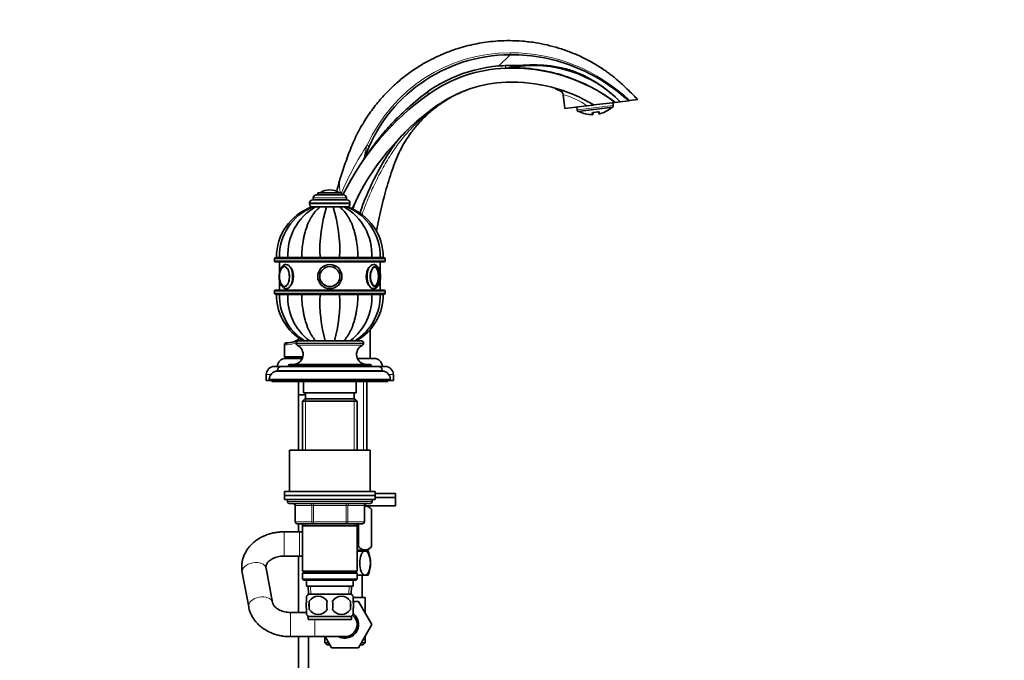
# Model space of a CAD drawing. Units: millimetres. Extents: x 0 to 1478, y 0 to 1758.
# Drawn here: x 990 to 1478, y 1025 to 1343 of the extents above; entities that cross this region are included whole.
import ezdxf
from ezdxf import colors
from ezdxf.entities.mleader import LeaderData, LeaderLine
from ezdxf.math import Vec2, Vec3

# ---------------------------------------------------------------- set-up
doc = ezdxf.new("R2010")
doc.units = ezdxf.units.MM
doc.layers.add('DV4_Défaut', color=7, linetype='Continuous')
doc.layers.add('Défaut', color=7, linetype='Continuous')

# ---------------------------------------------------------------- blocks, each defined once
blk = doc.blocks.new('_DOT')
at = {"color": 0}
blk.add_line((0, 0), (-1, 0), dxfattribs=at)
at = {"color": 0, "const_width": 0.333}
blk.add_lwpolyline([(-0.1665, 0, 1), (0.1665, 0, 1)], format="xyb", close=True, dxfattribs=at)
blk = doc.blocks.new('SE3')
at = {"layer": 'DV4_Défaut', "color": 7, "linetype": 'Continuous', "lineweight": 18}
for p, q in [((1232.85, 1325.69), (1227.15, 1320.07)), ((1266.12, 1298.33), (1283.99, 1300.52)), ((1273.47, 1296.65), (1273.56, 1295.93)), ((1277.36, 1296.39), (1277.27, 1297.11)), ((1138.66, 1257.25), (1148.35, 1257.25)), ((1133.5, 1252.15), (1153.5, 1252.15)), ((1133.5, 1251.65), (1153.5, 1251.65)), ((1135.25, 1254.65), (1151.75, 1254.65)), ((1116, 1224.45), (1171, 1224.45)), ((1171, 1223.45), (1116, 1223.45)), ((1141.93, 1225.15), (1141.93, 1225.05)), ((1145.07, 1225.15), (1145.07, 1225.05)), ((1116, 1208.45), (1171, 1208.45)), ((1171, 1207.45), (1116, 1207.45)), ((1139.12, 1206.75), (1139.12, 1206.85)), ((1147.89, 1206.75), (1147.89, 1206.85)), ((1122.1, 1181.85), (1121, 1181.85)), ((1126.75, 1182.55), (1160.25, 1182.55)), ((1126.75, 1182.5), (1160.25, 1182.5)), ((1127.34, 1181.6), (1159.67, 1181.6)), ((1112, 1167.05), (1114.23, 1167.05)), ((1117.5, 1169.05), (1169.5, 1169.05)), ((1123, 1171.55), (1164, 1171.55)), ((1172.78, 1167.05), (1175, 1167.05)), ((1113.5, 1164.75), (1173.5, 1164.75)), ((1160.27, 1163.55), (1160.27, 1129.55)), ((1131.45, 1155.05), (1131.45, 1129.55)), ((1155.56, 1155.05), (1155.56, 1129.55)), ((1164.5, 1104.05), (1122.5, 1104.05)), ((1126.47, 1102.05), (1126.34, 1102.05)), ((1134.56, 1102.05), (1126.47, 1102.05)), ((1126.47, 1102.05), (1126.47, 1094.05)), ((1134.56, 1102.05), (1135.42, 1102.05)), ((1134.56, 1094.05), (1134.56, 1102.05)), ((1135.42, 1103.05), (1135.42, 1102.05)), ((1135.42, 1102.05), (1135.42, 1094.05)), ((1151.59, 1102.05), (1135.42, 1102.05)), ((1151.59, 1103.05), (1151.59, 1102.05)), ((1151.59, 1102.05), (1152.45, 1102.05)), ((1151.59, 1094.05), (1151.59, 1102.05)), ((1152.45, 1102.05), (1152.45, 1094.05)), ((1160.54, 1102.05), (1152.45, 1102.05)), ((1160.54, 1102.05), (1160.67, 1102.05)), ((1160.54, 1094.05), (1160.54, 1102.05)), ((1126.47, 1094.05), (1126.34, 1094.05)), ((1126.47, 1094.05), (1134.56, 1094.05)), ((1134.56, 1094.05), (1135.42, 1094.05)), ((1135.42, 1094.05), (1151.59, 1094.05)), ((1135.42, 1094.05), (1135.42, 1093.05)), ((1151.59, 1094.05), (1152.45, 1094.05)), ((1151.59, 1093.05), (1151.59, 1094.05)), ((1152.45, 1094.05), (1160.54, 1094.05)), ((1160.54, 1094.05), (1160.67, 1094.05)), ((1120.81, 1077.05), (1120.81, 1089.05)), ((1128.5, 1077.05), (1128.5, 1089.05)), ((1131.45, 1093.05), (1131.45, 1092.05)), ((1155.56, 1093.05), (1155.56, 1092.05)), ((1160.27, 1080), (1160.27, 1079.5)), ((1134.12, 1058.1), (1133.95, 1062.05)), ((1152.89, 1058.1), (1153.06, 1062.05)), ((1124, 1049.05), (1124, 1037.05)), ((1136, 1045.55), (1136, 1037.05))]:
    blk.add_line(p, q, dxfattribs=at)
at = {"layer": 'DV4_Défaut', "color": 7, "linetype": 'Continuous', "lineweight": 35}
for p, q in [((1234.73, 1319.55), (1232.21, 1319.22)), ((1259.16, 1305.85), (1260, 1298.97)), ((1284.98, 1308.08), (1284.95, 1308.3)), ((1270.97, 1300.32), (1260, 1298.97)), ((1265.96, 1299.7), (1266.12, 1298.33)), ((1283.79, 1299.58), (1266.54, 1297.46)), ((1274.19, 1300.72), (1270.97, 1300.32)), ((1285.04, 1302.05), (1274.45, 1300.75)), ((1283.99, 1300.52), (1283.82, 1301.9)), ((1287.46, 1302.34), (1285.04, 1302.05)), ((1286.57, 1303.23), (1286.66, 1303.36)), ((1287.46, 1302.34), (1291.58, 1302.85)), ((1292.16, 1302.92), (1291.58, 1302.85)), ((1296.2, 1303.42), (1292.16, 1302.92)), ((1274.02, 1296.78), (1274.06, 1296.49)), ((1274.46, 1297.09), (1276.2, 1297.31)), ((1276.68, 1297.29), (1276.74, 1296.82)), ((1160.59, 1274.23), (1160.33, 1273.71)), ((1148.41, 1263.56), (1148.39, 1263.47)), ((1136.75, 1256.15), (1150.25, 1256.15)), ((1137.5, 1257.15), (1149.5, 1257.15)), ((1137.5, 1257.15), (1137.5, 1256.15)), ((1143.5, 1258.65), (1143.5, 1258.65)), ((1149.5, 1256.15), (1149.5, 1257.15)), ((1133.5, 1252.15), (1133.5, 1251.65)), ((1134.52, 1250.15), (1134.99, 1250.15)), ((1135, 1253.65), (1152, 1253.65)), ((1136.4, 1250.15), (1135.02, 1250.15)), ((1135.25, 1254.65), (1135.25, 1253.65)), ((1136.08, 1250.15), (1136.4, 1250.15)), ((1138.76, 1250.15), (1136.4, 1250.15)), ((1138.42, 1250.15), (1138.96, 1250.15)), ((1141.84, 1250.15), (1138.76, 1250.15)), ((1141.5, 1250.15), (1142.09, 1250.15)), ((1145.17, 1250.15), (1141.84, 1250.15)), ((1144.91, 1250.15), (1145.5, 1250.15)), ((1148.25, 1250.15), (1145.17, 1250.15)), ((1147.95, 1250.15), (1148.58, 1250.15)), ((1150.61, 1250.15), (1148.25, 1250.15)), ((1150.56, 1250.15), (1150.91, 1250.15)), ((1151.99, 1250.15), (1150.61, 1250.15)), ((1151.75, 1253.65), (1151.75, 1254.65)), ((1152.01, 1250.15), (1152.49, 1250.15)), ((1153.5, 1251.65), (1153.5, 1252.15)), ((1116, 1224.45), (1116, 1223.45)), ((1170.5, 1224.95), (1116.5, 1224.95)), ((1116.5, 1222.95), (1170.5, 1222.95)), ((1117, 1225.15), (1118.49, 1225.15)), ((1117, 1225.05), (1118.49, 1225.05)), ((1117, 1225.05), (1117, 1224.95)), ((1122.72, 1225.15), (1118.49, 1225.15)), ((1118.49, 1225.05), (1122.72, 1225.05)), ((1118.49, 1225.05), (1118.49, 1224.95)), ((1118.5, 1222.95), (1118.5, 1217.42)), ((1129.61, 1225.15), (1122.72, 1225.15)), ((1122.72, 1225.05), (1129.61, 1225.05)), ((1122.72, 1225.05), (1122.72, 1224.95)), ((1138.63, 1225.15), (1129.61, 1225.15)), ((1129.61, 1225.05), (1138.63, 1225.05)), ((1129.61, 1225.05), (1129.61, 1224.95)), ((1148.38, 1225.15), (1138.63, 1225.15)), ((1138.63, 1225.05), (1148.38, 1225.05)), ((1138.63, 1225.05), (1138.63, 1224.95)), ((1141.5, 1225.15), (1141.5, 1225.05)), ((1145.5, 1225.05), (1145.5, 1225.15)), ((1157.39, 1225.15), (1148.38, 1225.15)), ((1148.38, 1225.05), (1157.39, 1225.05)), ((1148.38, 1225.05), (1148.38, 1224.95)), ((1164.29, 1225.15), (1157.39, 1225.15)), ((1157.39, 1225.05), (1164.29, 1225.05)), ((1157.39, 1225.05), (1157.39, 1224.95)), ((1168.52, 1225.15), (1164.29, 1225.15)), ((1164.29, 1225.05), (1168.52, 1225.05)), ((1164.29, 1225.05), (1164.29, 1224.95)), ((1168.5, 1217.34), (1168.5, 1222.95)), ((1168.52, 1225.15), (1170, 1225.15)), ((1168.52, 1225.05), (1170, 1225.05)), ((1168.52, 1224.95), (1168.52, 1225.05)), ((1170, 1224.95), (1170, 1225.05)), ((1171, 1223.45), (1171, 1224.45)), ((1118.5, 1213.88), (1118.5, 1208.95)), ((1168.5, 1208.95), (1168.5, 1213.96)), ((1116, 1208.45), (1116, 1207.45)), ((1170.5, 1208.95), (1116.5, 1208.95)), ((1116.5, 1206.95), (1170.5, 1206.95)), ((1117, 1206.95), (1117, 1206.85)), ((1117, 1206.85), (1118.49, 1206.85)), ((1118.49, 1206.75), (1117, 1206.75)), ((1118.49, 1206.95), (1118.49, 1206.85)), ((1118.49, 1206.85), (1122.72, 1206.85)), ((1118.49, 1206.75), (1122.72, 1206.75)), ((1121.85, 1209.65), (1122.17, 1209.65)), ((1122.72, 1206.95), (1122.72, 1206.85)), ((1122.72, 1206.85), (1129.61, 1206.85)), ((1122.72, 1206.75), (1129.61, 1206.75)), ((1129.61, 1206.95), (1129.61, 1206.85)), ((1129.61, 1206.85), (1138.63, 1206.85)), ((1129.61, 1206.75), (1138.63, 1206.75)), ((1138.5, 1206.85), (1138.5, 1206.75)), ((1138.63, 1206.95), (1138.63, 1206.85)), ((1138.63, 1206.85), (1148.38, 1206.85)), ((1138.63, 1206.75), (1148.38, 1206.75)), ((1148.38, 1206.95), (1148.38, 1206.85)), ((1148.38, 1206.85), (1157.39, 1206.85)), ((1148.38, 1206.75), (1157.39, 1206.75)), ((1148.5, 1206.75), (1148.5, 1206.85)), ((1157.39, 1206.95), (1157.39, 1206.85)), ((1157.39, 1206.85), (1164.29, 1206.85)), ((1157.39, 1206.75), (1164.29, 1206.75)), ((1164.29, 1206.95), (1164.29, 1206.85)), ((1164.29, 1206.85), (1168.52, 1206.85)), ((1164.29, 1206.75), (1168.52, 1206.75)), ((1164.94, 1209.65), (1165.16, 1209.65)), ((1168.52, 1206.85), (1168.52, 1206.95)), ((1168.52, 1206.85), (1170, 1206.85)), ((1168.52, 1206.75), (1170, 1206.75)), ((1170, 1206.85), (1170, 1206.95)), ((1171, 1207.45), (1171, 1208.45)), ((1121, 1181.85), (1121, 1175.85)), ((1123, 1182.85), (1122, 1182.85)), ((1126.75, 1182.55), (1126.75, 1182.5)), ((1127.95, 1183.75), (1159.05, 1183.75)), ((1160.25, 1182.5), (1160.25, 1182.55)), ((1130.1, 1175.85), (1121, 1175.85)), ((1121.5, 1175.05), (1129.83, 1175.05)), ((1123.5, 1172.05), (1163.5, 1172.05)), ((1126.5, 1175.85), (1126.5, 1175.05)), ((1157.18, 1175.05), (1165.5, 1175.05)), ((1112, 1167.05), (1112, 1164.05)), ((1116, 1171.05), (1119.5, 1171.05)), ((1117.5, 1169.05), (1117.5, 1168.75)), ((1117.5, 1168.75), (1169.5, 1168.75)), ((1119.5, 1171.05), (1167.5, 1171.05)), ((1123, 1171.55), (1123, 1171.05)), ((1164, 1171.05), (1164, 1171.55)), ((1167.5, 1171.05), (1171, 1171.05)), ((1169.5, 1168.75), (1169.5, 1169.05)), ((1175, 1164.05), (1175, 1167.05)), ((1112, 1164.05), (1113.5, 1164.05)), ((1113.5, 1164.75), (1113.5, 1164.05)), ((1113.5, 1164.05), (1173.5, 1164.05)), ((1115, 1164.05), (1115, 1163.55)), ((1115, 1163.55), (1172, 1163.55)), ((1128, 1163.55), (1128, 1157.01)), ((1130.5, 1163.55), (1130.5, 1158.05)), ((1156.5, 1158.05), (1156.5, 1163.55)), ((1161.85, 1129.55), (1161.85, 1163.55)), ((1172, 1163.55), (1172, 1164.05)), ((1173.5, 1164.05), (1173.5, 1164.75)), ((1173.5, 1164.05), (1175, 1164.05)), ((1130.5, 1158.05), (1156.5, 1158.05)), ((1131.5, 1158.05), (1131.5, 1155.05)), ((1155.5, 1155.05), (1155.5, 1158.05)), ((1131.5, 1157.01), (1128, 1157.01)), ((1131.5, 1156.91), (1128, 1156.91)), ((1128, 1156.91), (1128, 1129.55)), ((1128.05, 1157.01), (1128.05, 1156.91)), ((1131.1, 1155.05), (1129.9, 1153.85)), ((1129.9, 1153.85), (1157.1, 1153.85)), ((1129.9, 1153.85), (1129.9, 1129.55)), ((1155.9, 1155.05), (1131.1, 1155.05)), ((1157.1, 1153.85), (1155.9, 1155.05)), ((1157.1, 1129.55), (1157.1, 1153.85)), ((1123.5, 1129.55), (1163.5, 1129.55)), ((1123.5, 1129.55), (1123.5, 1109.05)), ((1163.5, 1109.05), (1163.5, 1129.55)), ((1121, 1109.05), (1166, 1109.05)), ((1121, 1109.05), (1121, 1107.05)), ((1166, 1107.05), (1166, 1109.05)), ((1121, 1107.05), (1166, 1107.05)), ((1121, 1107.05), (1166, 1107.05)), ((1121, 1107.05), (1121, 1105.05)), ((1121, 1105.05), (1166, 1105.05)), ((1122.5, 1105.05), (1122.5, 1104.05)), ((1164.5, 1104.05), (1164.5, 1105.05)), ((1166, 1108), (1176, 1108)), ((1166, 1105.05), (1166, 1107.05)), ((1166, 1106), (1176, 1106)), ((1166, 1106), (1176, 1106)), ((1176, 1106), (1176, 1108)), ((1176, 1102), (1176, 1106)), ((1123.5, 1103.05), (1163.5, 1103.05)), ((1126.34, 1102.05), (1126.34, 1094.05)), ((1160.67, 1094.05), (1160.67, 1102.05)), ((1160.67, 1102), (1176, 1102)), ((1164.2, 1100.23), (1162.37, 1102)), ((1164.2, 1100.23), (1164.2, 1081.71)), ((1164.2, 1100.23), (1164.2, 1100.23)), ((1164.2, 1081.71), (1164.2, 1100.23)), ((1128.5, 1089.05), (1120.81, 1089.05)), ((1135.42, 1093.05), (1127.34, 1093.05)), ((1128, 1093.05), (1128, 1089.05)), ((1129.9, 1089.05), (1128.5, 1089.05)), ((1129.9, 1093.05), (1129.9, 1092.05)), ((1129.9, 1092.05), (1129.9, 1069.55)), ((1129.9, 1092.05), (1157.1, 1092.05)), ((1151.59, 1093.05), (1135.42, 1093.05)), ((1159.67, 1093.05), (1151.59, 1093.05)), ((1157.1, 1092.05), (1157.1, 1093.05)), ((1157.1, 1069.55), (1157.1, 1092.05)), ((1157.48, 1093.05), (1157.48, 1081.71)), ((1157.72, 1093.05), (1157.72, 1081.71)), ((1157.1, 1080), (1162.5, 1080)), ((1160.96, 1079.5), (1157.1, 1079.5)), ((1157.72, 1081.71), (1157.48, 1081.71)), ((1160.96, 1079.5), (1162.5, 1079.5)), ((1161.85, 1079.5), (1161.85, 1080)), ((1162.5, 1080), (1164.2, 1081.71)), ((1164.2, 1081.71), (1164.2, 1081.71)), ((1120.81, 1077.05), (1128.5, 1077.05)), ((1128, 1077.05), (1128, 1049.05)), ((1128.5, 1077.05), (1129.9, 1077.05)), ((1115.05, 1054.02), (1111.86, 1071.03)), ((1157.1, 1069.55), (1129.9, 1069.55)), ((1129.9, 1069.55), (1130.4, 1069.05)), ((1156.6, 1069.05), (1157.1, 1069.55)), ((1100.07, 1068.82), (1103.26, 1051.81)), ((1130.4, 1069.05), (1129.9, 1068.55)), ((1129.9, 1068.55), (1157.1, 1068.55)), ((1129.9, 1068.55), (1129.9, 1065.55)), ((1157.1, 1065.55), (1129.9, 1065.55)), ((1129.9, 1065.55), (1130.4, 1065.05)), ((1130.4, 1069.05), (1156.6, 1069.05)), ((1130.4, 1065.05), (1156.6, 1065.05)), ((1132, 1065.05), (1132, 1062.05)), ((1155, 1062.05), (1155, 1065.05)), ((1157.1, 1068.55), (1156.6, 1069.05)), ((1156.6, 1065.05), (1157.1, 1065.55)), ((1157.1, 1065.55), (1157.1, 1068.55)), ((1160.96, 1067.5), (1157.1, 1067.5)), ((1159.5, 1056.55), (1159.5, 1067.5)), ((1160.96, 1067.5), (1162.5, 1067.5)), ((1132, 1062.05), (1155, 1062.05)), ((1132.79, 1062.05), (1132.96, 1058.05)), ((1154.05, 1058.05), (1154.22, 1062.05)), ((1132, 1054.67), (1132, 1057.05)), ((1154.2, 1058.05), (1132.8, 1058.05)), ((1133.32, 1054.67), (1133.32, 1050.47)), ((1153.69, 1054.67), (1153.69, 1050.47)), ((1155, 1054.67), (1155, 1057.05)), ((1155.03, 1054.55), (1157.64, 1054.55)), ((1161, 1056.55), (1155.04, 1056.55)), ((1157.64, 1054.55), (1164.27, 1043.08)), ((1161, 1048.73), (1161, 1056.55)), ((1132, 1048.1), (1132, 1050.47)), ((1155, 1048.1), (1155, 1050.47)), ((1132, 1049.05), (1124, 1049.05)), ((1154.2, 1047.09), (1132.8, 1047.09)), ((1132.8, 1047.09), (1132.8, 1045.55)), ((1154.2, 1045.55), (1132.8, 1045.55)), ((1154.2, 1045.55), (1154.2, 1047.09)), ((1164.27, 1043.08), (1157.68, 1031.55)), ((1161, 1037.37), (1164.28, 1043.05)), ((1164.28, 1043.05), (1164.27, 1043.08)), ((1124, 1037.05), (1136, 1037.05)), ((1128, 1037.05), (1128, 923.85)), ((1133, 923.85), (1133, 1037.05)), ((1136, 1037.05), (1151, 1037.05)), ((1141, 1037.05), (1141, 1034.05)), ((1144.37, 1031.55), (1141.19, 1037.05)), ((1161, 1034.05), (1161, 1037.37)), ((1141, 1034.05), (1142.92, 1034.05)), ((1141, 1034.05), (1142, 1033.05)), ((1143.48, 1033.05), (1142, 1033.05)), ((1143.48, 1033.05), (1144.33, 1031.55)), ((1144.33, 1031.55), (1144.37, 1031.55)), ((1157.68, 1031.55), (1144.37, 1031.55)), ((1160, 1033.05), (1158.51, 1033.05)), ((1159.11, 1034.05), (1161, 1034.05)), ((1160, 1033.05), (1161, 1034.05))]:
    blk.add_line(p, q, dxfattribs=at)
for radius in [6, 6, 5, 4.99]:
    blk.add_circle((1143.5, 1215.65), radius, dxfattribs=at)
at = {"layer": 'DV4_Défaut', "color": 7, "linetype": 'Continuous', "lineweight": 18}
blk.add_circle((1143.5, 1215.65), 4.84, dxfattribs=at)
at = {"layer": 'DV4_Défaut', "color": 7, "linetype": 'Continuous', "lineweight": 35}
for centre, radius, start, end in [((1233.15, 1248.8), 76.89, 90.2241, 160.6862), ((1233.15, 1248.8), 71.53, 94.8126, 133.5436), ((1233.25, 1248.59), 70.48, 92.0785, 125.2787), ((1233.8, 1233.5), 85.58, 53.2217, 92.0785), ((1244.51, 1260.1), 60.25, 44.5262, 99.3415), ((1233.25, 1248.59), 63.49, 92.0785, 125.2787), ((1233.8, 1233.5), 78.58, 58.8435, 92.0785), ((1269.14, 1197.86), 132.62, 125.2787, 153.9259), ((1256.68, 1305.53), 2.5, 7.4901, 67.2425), ((1269.14, 1197.86), 125.62, 125.2787, 155.8227), ((1273.68, 1310.62), 14.69, 284.4918, 310.9214), ((1282.5, 1300.34), 1.5, 329.561, 7), ((1267.61, 1298.51), 1.5, 187, 224.439), ((1273.68, 1310.62), 14.69, 243.0786, 269.5082), ((1273.56, 1296.43), 0.5, 269.5082, 7), ((1277.23, 1296.88), 0.5, 187, 284.4918), ((1215.98, 1251.65), 50, 134.6594, 146.1268), ((1290.44, 1201.67), 139.67, 146.1268, 161.0016), ((1262.71, 1231.45), 118.72, 165.0591, 167.1453), ((1159.68, 1260.45), 11.69, 162.9559, 164.5998), ((1136.75, 1254.65), 1.5, 90, 180), ((1138.83, 1256.98), 0.32, 122.3218, 147.0287), ((1143.5, 1249.59), 9.06, 90, 122.3218), ((1143.5, 1249.59), 9.06, 57.6782, 90), ((1148.18, 1256.98), 0.32, 32.9713, 57.6782), ((1150.25, 1254.65), 1.5, 0, 90), ((1202.28, 1233.2), 50, 152.1387, 161.4073), ((1143.6, 1225.15), 26.6, 109.8948, 180), ((1145.02, 1225.56), 26.54, 112.0873, 180.887), ((1149.82, 1226.56), 27.14, 119.6303, 182.9785), ((1135, 1252.15), 1.5, 90, 180), ((1135, 1251.65), 1.5, 180, 270), ((1211.79, 1228.46), 73.23, 162.772, 182.5906), ((1075.22, 1228.46), 73.23, 357.4094, 17.228), ((1137.19, 1226.56), 27.14, 357.0215, 60.3697), ((1141.99, 1225.57), 26.53, 359.1052, 67.8705), ((1152, 1252.15), 1.5, 0, 90), ((1152, 1251.65), 1.5, 270, 0), ((1143.4, 1225.15), 26.6, 0, 70.0678), ((1116.5, 1224.45), 0.5, 90, 180), ((1116.5, 1223.45), 0.5, 180, 270), ((1170.5, 1224.45), 0.5, 0, 90), ((1170.5, 1223.45), 0.5, 270, 0), ((1125.69, 1215.56), 7.22, 179.2353, 193.5393), ((1126.93, 1215.68), 8.45, 166.9028, 180.2184), ((1123.07, 1216.99), 4.4, 145.9423, 170.9614), ((1121.19, 1213.23), 2.24, 196.3408, 214.4223), ((1116.5, 1208.45), 0.5, 90, 180), ((1116.5, 1207.45), 0.5, 180, 270), ((1143.6, 1206.75), 26.6, 180, 239.8441), ((1145.02, 1206.34), 26.53, 179.1042, 238.1491), ((1149.82, 1205.34), 27.14, 177.0215, 232.33), ((1211.79, 1203.44), 73.23, 177.4094, 195.5993), ((1075.22, 1203.44), 73.23, 344.4007, 2.5906), ((1137.19, 1205.34), 27.14, 307.67, 2.9785), ((1141.99, 1206.34), 26.54, 301.7621, 0.8855), ((1143.4, 1206.75), 26.6, 300.1559, 0), ((1170.5, 1208.45), 0.5, 0, 90), ((1170.5, 1207.45), 0.5, 270, 0), ((1122, 1181.85), 1, 90, 180), ((1123, 1190.85), 8, 270, 313.1114), ((1125.25, 1177.05), 5, 270, 65.3231), ((1127.95, 1182.55), 1.2, 90, 180), ((1127.75, 1182.5), 1, 180, 245.3231), ((1161.76, 1177.05), 5, 114.6769, 270), ((1159.05, 1182.55), 1.2, 0, 90), ((1159.25, 1182.5), 1, 294.6769, 0), ((1121.5, 1171.05), 4, 90, 180), ((1123.5, 1171.55), 0.5, 90, 180), ((1163.5, 1171.55), 0.5, 0, 90), ((1165.5, 1171.05), 4, 0, 90), ((1116, 1167.05), 4, 90, 180), ((1117.5, 1164.75), 4, 90, 180), ((1119.5, 1169.05), 2, 90, 180), ((1167.5, 1169.05), 2, 0, 90), ((1169.5, 1164.75), 4, 0, 90), ((1171, 1167.05), 4, 0, 90), ((1115.5, 1165.05), 1.5, 221.8103, 250.5288), ((1171.5, 1165.05), 1.5, 289.4712, 318.1897), ((1123.5, 1104.05), 1, 180, 270), ((1163.5, 1104.05), 1, 270, 0), ((1125.34, 1102.05), 1, 0, 90), ((1161.67, 1102.05), 1, 90, 180), ((1127.34, 1094.05), 1, 180, 270), ((1159.67, 1094.05), 1, 270, 0), ((1147.43, 1073.5), 16.23, 338.2998, 21.7002), ((1138.63, 1052.57), 8, 136.7732, 146.3923), ((1146.25, 1052.57), 13.11, 170.7761, 189.2239), ((1137.75, 1051.74), 5.32, 33.5056, 146.4944), ((1156.49, 1052.57), 14.45, 171.6401, 188.3599), ((1149.25, 1051.74), 5.32, 33.5056, 146.4944), ((1130.52, 1052.57), 14.45, 351.6401, 8.3599), ((1138.84, 1052.57), 15, 351.9484, 8.0516), ((1148.38, 1052.57), 8, 34.0552, 43.2268), ((1137.75, 1053.41), 5.32, 213.5056, 326.4944), ((1149.25, 1053.41), 5.32, 213.5056, 326.4944), ((1138.63, 1052.57), 8, 214.0552, 223.2268), ((1148.38, 1052.57), 8, 316.7732, 326.3923), ((1151, 1043.05), 6, 0, 51.3728), ((1151, 1043.05), 6.75, 0, 53.1047), ((1151, 1043.05), 6.75, 242.734, 0), ((1151, 1043.05), 6, 270, 0)]:
    blk.add_arc(centre, radius, start, end, dxfattribs=at)
at = {"layer": 'DV4_Défaut', "color": 7, "linetype": 'Continuous', "lineweight": 18}
for centre, radius, start, end in [((1233.03, 1248.76), 77.91, 90.1334, 155.7223), ((1233.08, 1241.3), 85.37, 46.2046, 90.1542), ((1252.88, 1276.75), 47.24, 112.7224, 115.9518), ((1234.01, 1248.03), 64.33, 68.4384, 70.72), ((1245.59, 1255.99), 53.26, 75.7817, 76.9041), ((1249.36, 1269.63), 37.54, 54.8501, 74.8252), ((1288.67, 1197.46), 151.62, 146.657, 156.8102), ((1249.91, 1256.24), 91.27, 164.3935, 168.9637), ((1161.9, 1260.71), 13.64, 173.1061, 195.0991), ((1122.54, 1191.23), 9.38, 267.3087, 297.9545), ((1122.54, 1191.23), 9.38, 305.9702, 314.2949)]:
    blk.add_arc(centre, radius, start, end, dxfattribs=at)
for centre, major_axis, ratio, start_param, end_param in [((1230.51, 1324.02), (0.18, -5), 0.003974, 0, 0.723832), ((1189.66, 1310.21), (2.89, -4.08), 0.005833, 0, 0.729849), ((1256.71, 1305.55), (1.21, -2.19), 0.997506, 1.189245, 2.24802), ((1201.21, 1293.88), (-4.62, 6.53), 0.152209, 0, 0.177058), ((1273.48, 1297.12), (-0.496, -0.061), 0.95025, 1.440041, 2.52772), ((1277.15, 1297.57), (-0.496, -0.061), 0.95025, 0.607196, 1.701552), ((1161.2, 1281.15), (1.82, -0.82), 0.004851, 0, 1.113682), ((1159.3, 1259.05), (11.29, -3.01), 0.147226, 2.927326, 3.141593), ((1121.85, 1215.65), (0, 6), 0.5, 3.138228, 6.282867), ((1165.16, 1215.65), (0, -6), 0.5, 3.141274, 6.27982), ((1120.9, 1215.65), (0, 4.84), 0.5, 0, 1.134943), ((1120.9, 1215.65), (0, 4.84), 0.5, 2.254666, 6.283185), ((1123, 1181.85), (0, -1), 0.909091, 3.141593, 4.712389), ((1125.61, 1102.05), (0, -1), 0.866025, 1.570796, 3.141593), ((1133.69, 1102.05), (0, -1), 0.866025, 1.570796, 3.141593), ((1153.32, 1102.05), (0, 1), 0.866025, 0, 1.570796), ((1161.4, 1102.05), (0, 1), 0.866025, 0, 1.570796), ((1127.34, 1094.05), (0, 1), 0.866025, 1.570796, 3.141593), ((1135.42, 1094.05), (0, 1), 0.866025, 1.570796, 3.141593), ((1151.59, 1094.05), (0, -1), 0.866025, 0, 1.570796), ((1159.67, 1094.05), (0, -1), 0.866025, 0, 1.570796), ((1105.97, 1069.93), (-5.9, -1.11), 0.6361, 3.141593, 6.283185), ((1109.16, 1052.91), (-5.9, -1.11), 0.6361, 3.151614, 6.282766)]:
    blk.add_ellipse(centre, major_axis=major_axis, ratio=ratio, start_param=start_param, end_param=end_param, dxfattribs=at)
at = {"layer": 'DV4_Défaut', "color": 7, "linetype": 'Continuous', "lineweight": 35}
for centre, major_axis, ratio, start_param, end_param in [((1274.43, 1297.55), (-0.038, 0.499), 0.043941, 2.743711, 3.158894), ((1276.12, 1297.76), (-0.084, 0.493), 0.043941, 3.127209, 3.539474), ((1120.99, 1215.65), (0, 5), 0.5, 1.944139, 6.283185), ((1120.99, 1215.65), (0, 5), 0.5, 0, 1.170127), ((1121.14, 1215.65), (0, 4.99), 0.5, 0, 0.670437), ((1166.11, 1215.65), (0, -4.84), 0.5, 2.849993, 6.283185), ((1165.87, 1215.65), (0, -4.99), 0.5, 0, 3.141593), ((1120.9, 1215.65), (0, 4.84), 0.5, 1.134943, 1.155344), ((1165.16, 1215.65), (0, -5), 0.5, 0.274424, 2.867168), ((1120.9, 1215.65), (0, 4.84), 0.5, 1.95484, 2.254666), ((1121.14, 1215.65), (0, 4.99), 0.5, 2.43143, 3.141593), ((1166.11, 1215.65), (0, -4.84), 0.5, 0, 0.214747)]:
    blk.add_ellipse(centre, major_axis=major_axis, ratio=ratio, start_param=start_param, end_param=end_param, dxfattribs=at)
blk.add_ellipse((1166.02, 1215.65), major_axis=(0, -5), ratio=0.5, dxfattribs=at)
for points, knots in [([(1296.19, 1303.41), (1295.6, 1304.02), (1294.18, 1305.48), (1291.72, 1307.91), (1289.11, 1310.39), (1286.8, 1312.48), (1284.75, 1314.24), (1282.87, 1315.73), (1281.09, 1317.05), (1278.21, 1319.05), (1274.14, 1321.58), (1268.59, 1324.5), (1262.86, 1326.98), (1257.01, 1329.01), (1251.35, 1330.53), (1245.38, 1331.7), (1239.19, 1332.45), (1232.92, 1332.72), (1227.23, 1332.55), (1222.14, 1332.08), (1217.57, 1331.39), (1213.1, 1330.47), (1208.31, 1329.22), (1202.93, 1327.43), (1197.57, 1325.22), (1192.37, 1322.64), (1187.42, 1319.77), (1182.34, 1316.32), (1177.2, 1312.23), (1172.09, 1307.45), (1167.11, 1301.92), (1162.4, 1295.61), (1158.09, 1288.57), (1154.44, 1280.92), (1151.5, 1272.94), (1149.45, 1267.08), (1148.61, 1264.19), (1148.52, 1263.88)], [0, 0, 0, 0, 0.012241, 0.034517, 0.053436, 0.069635, 0.083712, 0.096229, 0.107709, 0.118637, 0.151822, 0.183558, 0.217942, 0.250591, 0.28151, 0.310697, 0.346912, 0.380042, 0.41008, 0.437022, 0.460861, 0.483293, 0.509301, 0.539214, 0.573043, 0.600995, 0.631163, 0.663553, 0.698171, 0.735057, 0.774286, 0.815885, 0.859509, 0.904946, 0.949629, 0.995333, 1, 1, 1, 1]), ([(1232.85, 1325.69), (1238.58, 1325.72), (1244.31, 1325.19), (1255.52, 1322.97), (1261.04, 1321.28), (1271.61, 1316.87), (1276.67, 1314.15), (1284.99, 1308.45), (1288.37, 1305.73), (1291.58, 1302.85)], [0, 0, 0, 0, 0.2661, 0.2661, 0.5322, 0.5322, 0.7983, 0.7983, 1, 1, 1, 1]), ([(1232.21, 1319.22), (1236.95, 1319.31), (1241.71, 1319), (1251.02, 1317.62), (1255.57, 1316.54), (1264.49, 1313.64), (1268.89, 1311.79), (1277.26, 1307.42), (1281.24, 1304.89), (1285.04, 1302.05)], [0, 0, 0, 0, 0.25, 0.25, 0.5, 0.5, 0.75, 0.75, 1, 1, 1, 1]), ([(1235.77, 1320.29), (1238.07, 1320.38), (1240.37, 1320.56), (1244.97, 1320.65), (1247.27, 1320.59), (1251.87, 1320.25), (1254.15, 1319.96), (1258.67, 1319.12), (1260.92, 1318.56), (1267.47, 1316.47), (1271.56, 1314.48), (1279.33, 1309.57), (1282.94, 1306.72), (1286.26, 1303.53)], [0, 0, 0, 0, 0.125, 0.125, 0.25, 0.25, 0.375, 0.375, 0.5, 0.5, 0.75, 0.75, 1, 1, 1, 1]), ([(1166.58, 1237.9), (1166.61, 1238.05), (1167.02, 1240.36), (1167.86, 1244.61), (1169.23, 1250.65), (1170.7, 1256.28), (1172.28, 1261.77), (1173.97, 1267.03), (1175.69, 1272.13), (1177.75, 1277.01), (1180.15, 1281.59), (1183.06, 1286.15), (1186.63, 1290.76), (1190.7, 1295.08), (1195.19, 1298.99), (1199.89, 1302.4), (1205.15, 1305.51), (1208.58, 1306.99), (1210.54, 1307.83)], [0, 0, 0, 0, 0.004972, 0.081249, 0.149815, 0.218944, 0.282634, 0.347118, 0.40998, 0.468918, 0.529958, 0.588595, 0.655542, 0.73121, 0.793633, 0.860848, 0.932867, 1, 1, 1, 1]), ([(1183.88, 1300.64), (1181.59, 1298.71), (1179.38, 1296.69), (1175.13, 1292.49), (1173.09, 1290.3), (1169.17, 1285.77), (1167.3, 1283.43), (1164.62, 1279.84), (1163.74, 1278.63), (1162.02, 1276.18), (1161.17, 1274.95), (1160.33, 1273.71)], [0, 0, 0, 0, 0.25, 0.25, 0.5, 0.5, 0.75, 0.75, 0.875, 0.875, 1, 1, 1, 1]), ([(1273.89, 1296.91), (1273.89, 1296.91), (1273.9, 1296.92), (1273.97, 1296.95), (1274.1, 1297), (1274.28, 1297.04), (1274.41, 1297.05), (1274.47, 1297.05)], [0, 0, 0, 0, 0.1405592, 0.344793, 0.5655679, 0.8161072, 1, 1, 1, 1]), ([(1276.2, 1297.27), (1276.26, 1297.28), (1276.39, 1297.3), (1276.59, 1297.3), (1276.74, 1297.29), (1276.79, 1297.27), (1276.8, 1297.27), (1276.8, 1297.27)], [0, 0, 0, 0, 0.18852, 0.444984, 0.703831, 0.917177, 1, 1, 1, 1]), ([(1148.01, 1262.06), (1148.1, 1262.41), (1148.19, 1262.76), (1148.29, 1263.1), (1148.3, 1263.16), (1148.32, 1263.22), (1148.34, 1263.28), (1148.35, 1263.32), (1148.36, 1263.36), (1148.37, 1263.39), (1148.37, 1263.42), (1148.38, 1263.45), (1148.39, 1263.48), (1148.39, 1263.5), (1148.4, 1263.51), (1148.4, 1263.53), (1148.41, 1263.53), (1148.41, 1263.54), (1148.41, 1263.55), (1148.41, 1263.55), (1148.41, 1263.56), (1148.41, 1263.56), (1148.41, 1263.56), (1148.41, 1263.56), (1148.41, 1263.56)], [0, 0, 0, 0, 0.659715, 0.659715, 0.659715, 0.781328, 0.781328, 0.781328, 0.854561, 0.854561, 0.854561, 0.917075, 0.917075, 0.917075, 0.953993, 0.953993, 0.953993, 0.975266, 0.975266, 0.975266, 0.99104, 0.99104, 0.99104, 1, 1, 1, 1]), ([(1129.61, 1225.15), (1129.61, 1226.49), (1129.67, 1227.81), (1129.87, 1230.43), (1130.02, 1231.72), (1130.32, 1233.63), (1130.44, 1234.27), (1130.69, 1235.53), (1130.83, 1236.14), (1131.29, 1237.95), (1131.64, 1239.11), (1132.23, 1240.78), (1132.44, 1241.32), (1132.89, 1242.38), (1133.12, 1242.9), (1133.86, 1244.4), (1134.39, 1245.32), (1135.52, 1246.99), (1136.12, 1247.75), (1137.08, 1248.76), (1137.41, 1249.08), (1138.08, 1249.65), (1138.42, 1249.92), (1138.76, 1250.15)], [0, 0, 0, 0, 0.125, 0.125, 0.25, 0.25, 0.3125, 0.3125, 0.375, 0.375, 0.5, 0.5, 0.5625, 0.5625, 0.625, 0.625, 0.75, 0.75, 0.875, 0.875, 0.9375, 0.9375, 1, 1, 1, 1]), ([(1157.39, 1225.15), (1157.39, 1226.49), (1157.34, 1227.81), (1157.14, 1230.43), (1156.99, 1231.72), (1156.69, 1233.63), (1156.57, 1234.27), (1156.32, 1235.53), (1156.18, 1236.14), (1155.72, 1237.95), (1155.37, 1239.11), (1154.78, 1240.78), (1154.57, 1241.32), (1154.12, 1242.38), (1153.89, 1242.9), (1153.15, 1244.4), (1152.62, 1245.32), (1151.49, 1246.99), (1150.89, 1247.75), (1149.93, 1248.76), (1149.6, 1249.08), (1148.93, 1249.65), (1148.59, 1249.92), (1148.25, 1250.15)], [0, 0, 0, 0, 0.125, 0.125, 0.25, 0.25, 0.3125, 0.3125, 0.375, 0.375, 0.5, 0.5, 0.5625, 0.5625, 0.625, 0.625, 0.75, 0.75, 0.875, 0.875, 0.9375, 0.9375, 1, 1, 1, 1]), ([(1121.86, 1221.62), (1121.74, 1221.63), (1121.41, 1221.66), (1120.81, 1221.44), (1120.17, 1221.01), (1119.6, 1220.37), (1119.11, 1219.53), (1118.73, 1218.51), (1118.47, 1217.37), (1118.36, 1216.37), (1118.36, 1215.83), (1118.35, 1215.65)], [0, 0, 0, 0, 0.048176, 0.163408, 0.278724, 0.401785, 0.53461, 0.672378, 0.809407, 0.945273, 1, 1, 1, 1]), ([(1121.85, 1209.65), (1122.64, 1209.65), (1123.57, 1210.3), (1125.01, 1212.51), (1125.49, 1214.07), (1125.49, 1217.23), (1125.01, 1218.79), (1123.58, 1220.99), (1122.65, 1221.65), (1121.85, 1221.65)], [0, 0, 0, 0, 0.25, 0.25, 0.5, 0.5, 0.75, 0.75, 1, 1, 1, 1]), ([(1165.16, 1221.65), (1164.36, 1221.65), (1163.44, 1221), (1162, 1218.79), (1161.52, 1217.23), (1161.52, 1214.08), (1162, 1212.52), (1163.44, 1210.3), (1164.37, 1209.65), (1165.15, 1209.65)], [0, 0, 0, 0, 0.25, 0.25, 0.5, 0.5, 0.75, 0.75, 1, 1, 1, 1]), ([(1165.14, 1209.67), (1165.37, 1209.68), (1165.8, 1209.7), (1166.47, 1210.02), (1167.08, 1210.53), (1167.62, 1211.25), (1168.07, 1212.17), (1168.41, 1213.25), (1168.61, 1214.43), (1168.68, 1215.66), (1168.61, 1216.88), (1168.41, 1218.06), (1168.07, 1219.15), (1167.59, 1220.11), (1167.01, 1220.85), (1166.35, 1221.36), (1165.71, 1221.63), (1165.33, 1221.62), (1165.16, 1221.62)], [0, 0, 0, 0, 0.048591, 0.105726, 0.164617, 0.22825, 0.296074, 0.36492, 0.43318, 0.500968, 0.568663, 0.636622, 0.705252, 0.77511, 0.84662, 0.906954, 0.963313, 1, 1, 1, 1]), ([(1118.35, 1215.65), (1118.36, 1215.42), (1118.37, 1214.83), (1118.49, 1213.79), (1118.76, 1212.66), (1119.17, 1211.64), (1119.69, 1210.8), (1120.31, 1210.17), (1120.97, 1209.8), (1121.52, 1209.63), (1121.79, 1209.66), (1121.84, 1209.67)], [0, 0, 0, 0, 0.071803, 0.207606, 0.344471, 0.483252, 0.625053, 0.751475, 0.868162, 0.979331, 1, 1, 1, 1]), ([(1129.61, 1206.75), (1129.61, 1205.41), (1129.67, 1204.09), (1129.87, 1201.48), (1130.02, 1200.18), (1130.32, 1198.27), (1130.44, 1197.63), (1130.69, 1196.38), (1130.83, 1195.76), (1131.29, 1193.95), (1131.64, 1192.79), (1132.23, 1191.13), (1132.44, 1190.59), (1132.89, 1189.53), (1133.12, 1189.01), (1133.86, 1187.51), (1134.39, 1186.59), (1135.46, 1185), (1135.99, 1184.32), (1136.56, 1183.7)], [0, 0, 0, 0, 0.14507, 0.14507, 0.29014, 0.29014, 0.362674, 0.362674, 0.435209, 0.435209, 0.580279, 0.580279, 0.652814, 0.652814, 0.725349, 0.725349, 0.870419, 0.870419, 1, 1, 1, 1]), ([(1157.39, 1206.75), (1157.39, 1205.41), (1157.34, 1204.09), (1157.14, 1201.48), (1156.99, 1200.18), (1156.69, 1198.27), (1156.57, 1197.63), (1156.32, 1196.38), (1156.18, 1195.76), (1155.72, 1193.95), (1155.37, 1192.79), (1154.78, 1191.13), (1154.57, 1190.59), (1154.12, 1189.53), (1153.89, 1189.01), (1153.15, 1187.51), (1152.62, 1186.59), (1151.55, 1185), (1151.02, 1184.32), (1150.45, 1183.7)], [0, 0, 0, 0, 0.14507, 0.14507, 0.29014, 0.29014, 0.362674, 0.362674, 0.435209, 0.435209, 0.580279, 0.580279, 0.652814, 0.652814, 0.725349, 0.725349, 0.870419, 0.870419, 1, 1, 1, 1]), ([(1163.5, 1175.05), (1163.5, 1178.69), (1163.49, 1183.14), (1163.48, 1187.91), (1163.48, 1189.41)], [0, 0, 0, 0, 0.6891207, 1, 1, 1, 1]), ([(1164.2, 1100.23), (1163.69, 1100.71), (1163.17, 1101.12), (1162.37, 1101.55), (1162.09, 1101.67), (1161.68, 1101.79), (1161.54, 1101.82), (1161.25, 1101.86), (1161.11, 1101.87), (1160.87, 1101.87), (1160.77, 1101.86), (1160.67, 1101.85)], [0, 0, 0, 0, 0.459321, 0.459321, 0.688982, 0.688982, 0.803812, 0.803812, 0.918643, 0.918643, 1, 1, 1, 1]), ([(1120.81, 1089.05), (1120.32, 1089.05), (1119.18, 1089.03), (1117.14, 1088.82), (1114.87, 1088.38), (1112.65, 1087.73), (1110.53, 1086.88), (1108.52, 1085.83), (1106.67, 1084.59), (1104.99, 1083.17), (1103.52, 1081.61), (1102.27, 1079.91), (1101.27, 1078.1), (1100.52, 1076.22), (1100.02, 1074.29), (1099.79, 1072.35), (1099.81, 1070.48), (1099.98, 1069.4), (1100.07, 1068.82)], [0, 0, 0, 0, 0.037941, 0.104237, 0.170676, 0.23724, 0.303911, 0.370623, 0.43726, 0.503656, 0.569608, 0.634912, 0.699411, 0.763036, 0.825819, 0.88789, 0.949455, 1, 1, 1, 1]), ([(1164.2, 1081.71), (1163.7, 1081.21), (1163.18, 1080.79), (1162.37, 1080.34), (1162.1, 1080.22), (1161.54, 1080.05), (1161.26, 1080.01), (1160.41, 1080.01), (1159.86, 1080.17), (1159.03, 1080.63), (1158.77, 1080.81), (1158.24, 1081.23), (1157.98, 1081.46), (1157.72, 1081.71)], [0, 0, 0, 0, 0.25, 0.25, 0.375, 0.375, 0.5, 0.5, 0.75, 0.75, 0.875, 0.875, 1, 1, 1, 1]), ([(1160.96, 1067.5), (1160.6, 1067.5), (1160.23, 1067.69), (1159.56, 1068.37), (1159.28, 1068.84), (1158.57, 1070.56), (1158.33, 1072.04), (1158.33, 1074.99), (1158.58, 1076.47), (1159.28, 1078.17), (1159.57, 1078.65), (1160.23, 1079.32), (1160.6, 1079.5), (1160.96, 1079.5)], [0, 0, 0, 0, 0.125, 0.125, 0.25, 0.25, 0.5, 0.5, 0.75, 0.75, 0.875, 0.875, 1, 1, 1, 1]), ([(1160.96, 1079.5), (1161.33, 1079.5), (1161.7, 1079.32), (1162.36, 1078.65), (1162.65, 1078.16), (1163.36, 1076.45), (1163.6, 1074.96), (1163.6, 1072.02), (1163.35, 1070.53), (1162.65, 1068.84), (1162.36, 1068.35), (1161.7, 1067.69), (1161.33, 1067.5), (1160.96, 1067.5)], [0, 0, 0, 0, 0.125, 0.125, 0.25, 0.25, 0.5, 0.5, 0.75, 0.75, 0.875, 0.875, 1, 1, 1, 1]), ([(1111.86, 1071.03), (1111.85, 1071.12), (1111.8, 1071.46), (1111.82, 1072.01), (1112.02, 1072.72), (1112.38, 1073.4), (1112.93, 1074.11), (1113.68, 1074.82), (1114.65, 1075.49), (1115.78, 1076.07), (1117.06, 1076.54), (1118.44, 1076.87), (1119.74, 1077.03), (1120.48, 1077.05), (1120.81, 1077.05)], [0, 0, 0, 0, 0.039918, 0.165314, 0.265083, 0.354366, 0.43805, 0.526712, 0.612294, 0.696605, 0.780569, 0.864501, 0.948519, 1, 1, 1, 1]), ([(1132, 1050.47), (1131.8, 1051.15), (1131.7, 1051.86), (1131.7, 1053.29), (1131.8, 1053.99), (1132, 1054.67)], [0, 0, 0, 0, 0.5, 0.5, 1, 1, 1, 1]), ([(1155, 1050.47), (1155.21, 1051.15), (1155.31, 1051.86), (1155.31, 1053.29), (1155.21, 1053.99), (1155, 1054.67)], [0, 0, 0, 0, 0.5, 0.5, 1, 1, 1, 1]), ([(1103.26, 1051.81), (1103.36, 1051.33), (1103.57, 1050.35), (1104.17, 1048.66), (1105.04, 1046.91), (1106.14, 1045.24), (1107.45, 1043.67), (1108.96, 1042.24), (1110.66, 1040.95), (1112.53, 1039.82), (1114.54, 1038.87), (1116.67, 1038.1), (1118.9, 1037.53), (1121.13, 1037.18), (1122.9, 1037.06), (1123.78, 1037.05), (1124, 1037.05)], [0, 0, 0, 0, 0.050404, 0.124803, 0.199463, 0.274763, 0.350874, 0.427867, 0.505711, 0.584291, 0.663446, 0.74301, 0.822845, 0.902859, 0.97895, 1, 1, 1, 1]), ([(1124, 1049.05), (1123.74, 1049.06), (1123.06, 1049.07), (1121.82, 1049.2), (1120.44, 1049.51), (1119.15, 1049.96), (1118.01, 1050.51), (1117.04, 1051.15), (1116.26, 1051.84), (1115.68, 1052.54), (1115.29, 1053.22), (1115.12, 1053.71), (1115.07, 1053.96), (1115.05, 1054.02)], [0, 0, 0, 0, 0.048401, 0.149177, 0.249742, 0.3499, 0.449708, 0.549461, 0.649678, 0.751525, 0.85706, 0.969833, 1, 1, 1, 1])]:
    blk.add_open_spline(points, degree=3, knots=knots, dxfattribs=at)
at = {"layer": 'DV4_Défaut', "color": 7, "linetype": 'Continuous', "lineweight": 18}
for points, knots in [([(1232.85, 1325.69), (1232.85, 1325.69), (1232.85, 1325.78), (1232.85, 1326.12), (1232.85, 1326.37), (1232.85, 1326.67)], [0, 0, 0, 0, 0.5, 0.5, 1, 1, 1, 1]), ([(1196.48, 1300.19), (1194.11, 1298.46), (1191.87, 1296.67), (1187.59, 1292.88), (1185.55, 1290.9), (1181.66, 1286.73), (1179.8, 1284.53), (1176.33, 1279.98), (1174.7, 1277.64), (1171.68, 1272.8), (1170.26, 1270.32), (1167.52, 1265.27), (1166.23, 1262.69), (1163.78, 1257.43), (1162.63, 1254.74), (1160.8, 1250.1), (1160.08, 1248.16), (1159.4, 1246.21)], [0, 0, 0, 0, 0.129625, 0.129625, 0.25925, 0.25925, 0.388875, 0.388875, 0.518501, 0.518501, 0.648126, 0.648126, 0.777751, 0.777751, 0.907376, 0.907376, 1, 1, 1, 1]), ([(1273.47, 1296.65), (1273.46, 1296.69), (1273.48, 1296.74), (1273.56, 1296.83), (1273.63, 1296.88), (1273.8, 1296.96), (1273.92, 1297), (1274.17, 1297.06), (1274.31, 1297.08), (1274.46, 1297.09)], [0, 0, 0, 0, 0.25, 0.25, 0.5, 0.5, 0.75, 0.75, 1, 1, 1, 1]), ([(1276.2, 1297.31), (1276.35, 1297.33), (1276.49, 1297.35), (1276.75, 1297.35), (1276.87, 1297.34), (1277.06, 1297.3), (1277.13, 1297.27), (1277.24, 1297.2), (1277.26, 1297.16), (1277.27, 1297.11)], [0, 0, 0, 0, 0.25, 0.25, 0.5, 0.5, 0.75, 0.75, 1, 1, 1, 1]), ([(1148.52, 1263.91), (1148.52, 1263.91), (1148.51, 1263.9), (1148.51, 1263.86), (1148.5, 1263.82), (1148.49, 1263.69), (1148.48, 1263.57), (1148.43, 1263.13), (1148.39, 1262.75), (1148.36, 1262.35)], [0, 0, 0, 0, 0.123389, 0.123389, 0.248619, 0.248619, 0.49908, 0.49908, 1, 1, 1, 1])]:
    blk.add_open_spline(points, degree=3, knots=knots, dxfattribs=at)
at = {"layer": 'DV4_Défaut', "color": 7, "linetype": 'Continuous', "lineweight": 35}
for points in [[(1227.15, 1320.07), (1230.01, 1320.31), (1232.89, 1320.38), (1235.77, 1320.29)], [(1255.22, 1308.77), (1256.04, 1308.47), (1256.85, 1308.16), (1257.66, 1307.83)], [(1164.72, 1224.95), (1164.72, 1225.02), (1164.73, 1225.09), (1164.74, 1225.15)], [(1163.49, 1206.75), (1163.49, 1206.82), (1163.49, 1206.89), (1163.49, 1206.95)], [(1157.48, 1081.71), (1157.36, 1081.65), (1157.24, 1081.59), (1157.11, 1081.53)]]:
    blk.add_open_spline(points, degree=3, dxfattribs=at)
at = {"layer": 'DV4_Défaut', "color": 7, "linetype": 'Continuous', "lineweight": 18}
blk.add_open_spline([(1153.81, 1225.18), (1153.8, 1225.11), (1153.79, 1225.04), (1153.77, 1224.97)], degree=3, dxfattribs=at)

msp = doc.modelspace()

# ---------------------------------------------------------------- block references
at = {"layer": 'Défaut'}
msp.add_blockref('SE3', (0, 0), dxfattribs=at)

# ---------------------------------------------------------------- leaders
at = {"layer": 'Défaut', "color": 7, "linetype": 'Continuous', "lineweight": 18}
ml = msp.add_multileader_mtext('Standard', dxfattribs=at)
ml.set_content('{\\pxsm0.9;\\fSolid Edge ISO|b1||i0||c0|p34;\\W1.;12/12/2018\\P}', color=256)
ml.set_leader_properties()
ml.set_arrow_properties(name='DOT')
ml.build(insert=Vec2(0, 0))
ml.multileader.update_dxf_attribs({"leader_type": 0, "dogleg_length": 0, "arrow_head_size": 12})
ctx = ml.context
ctx.base_point, ctx.char_height, ctx.arrow_head_size, ctx.landing_gap_size = Vec3(1390.41, 1750.71), 12, 12, 4.2
notes = []
notes.append((ctx, [(0, (0, 0, 0), (0, 0), (1, 0), 1, [])]))
ctx.mtext.insert = Vec3(1392.41, 1756.83)
for ctx, leaders in notes:
    for number, flags, end, landing, length, lines in leaders:
        leader = LeaderData()
        leader.index, (leader.has_last_leader_line, leader.has_dogleg_vector, leader.attachment_direction) = number, flags
        leader.last_leader_point, leader.dogleg_vector, leader.dogleg_length = Vec3(end), Vec3(landing), length
        for number, points, colour, breaks in lines:
            line = LeaderLine()
            line.index, line.vertices, line.color, line.breaks = number, Vec3.list(points), colors.encode_raw_color(colour), breaks
            leader.lines.append(line)
        ctx.leaders.append(leader)

doc.saveas('drawing.dxf')
